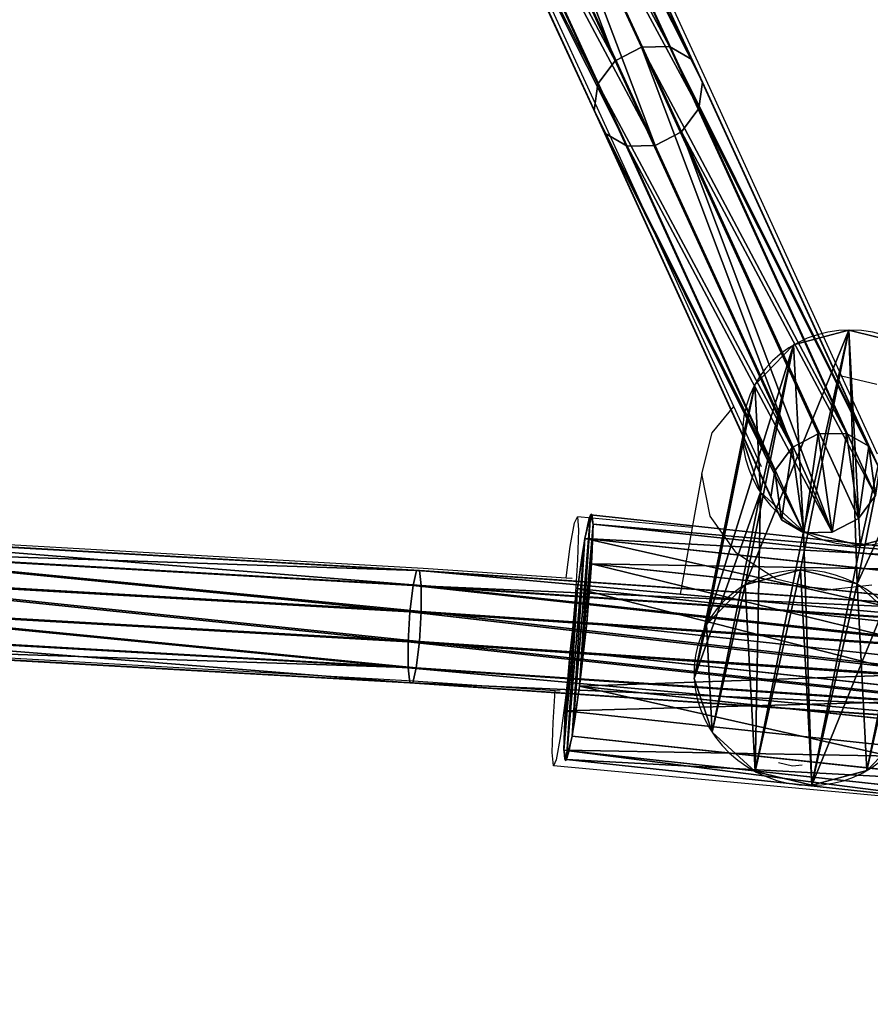
# Model space of a CAD drawing. Units: centimetres. Extents: x -282 to 283, y -282 to 283.
# Drawn here: x 40 to 52, y -119 to -105 of the extents above; entities that cross this region are included whole.
import ezdxf

# ---------------------------------------------------------------- set-up
doc = ezdxf.new("R2010")
doc.units = ezdxf.units.CM
doc.header["$LTSCALE"] = 2.54
doc.layers.get('0').update_dxf_attribs({"true_color": 0xff5454})
doc.layers.add('VP-EQ', color=7, linetype='Continuous', true_color=0x8a3492)

# ---------------------------------------------------------------- blocks, each defined once
blk = doc.blocks.new('Grupuj_8')
at = {"color": 0}
for p, q in [((6.052, 3.363, 1.477), (0, 3.363, 1.477)), ((6.052, 3.363, 1.477), (0, 3.363, 1.477)), ((6.052, 3.239, 2.345), (0, 3.239, 2.345)), ((6.052, 3.239, 2.345), (0, 3.239, 2.345)), ((6.052, 3.035, 0.664), (0, 3.035, 0.664)), ((6.052, 3.035, 0.664), (0, 3.035, 0.664)), ((6.052, 2.699, 3.035), (0, 2.699, 3.035)), ((6.052, 2.699, 3.035), (0, 2.699, 3.035)), ((6.052, 2.345, 0.123), (0, 2.345, 0.123)), ((6.052, 2.345, 0.123), (0, 2.345, 0.123)), ((6.052, 1.885, 3.363), (0, 1.885, 3.363)), ((6.052, 1.885, 3.363), (0, 1.885, 3.363)), ((6.052, 1.477), (0, 1.477)), ((6.052, 1.477), (0, 1.477)), ((6.052, 1.017, 3.239), (0, 1.017, 3.239)), ((6.052, 1.017, 3.239), (0, 1.017, 3.239)), ((6.052, 0.664, 0.327), (0, 0.664, 0.327)), ((6.052, 0.664, 0.327), (0, 0.664, 0.327)), ((6.052, 0.327, 2.699), (0, 0.327, 2.699)), ((6.052, 0.327, 2.699), (0, 0.327, 2.699)), ((6.052, 0.123, 1.017), (0, 0.123, 1.017)), ((6.052, 0.123, 1.017), (0, 0.123, 1.017)), ((6.052, 0, 1.885), (0, 0, 1.885)), ((6.052, 0, 1.885), (0, 0, 1.885))]:
    blk.add_line(p, q, dxfattribs=at)
at = {"color": 0, "extrusion": (-1, 5.7534e-14, 2.63842e-14)}
blk.add_circle((-1.681, 1.681), 1.694, dxfattribs=at)
blk.add_circle((-1.681, 1.681), 1.694, dxfattribs=at)
blk.add_circle((-1.681, 1.681), 1.694, dxfattribs=at)
blk.add_circle((-1.681, 1.681), 1.694, dxfattribs=at)
blk.add_circle((-1.681, 1.681), 1.694, dxfattribs=at)
blk.add_circle((-1.681, 1.681), 1.694, dxfattribs=at)
blk.add_circle((-1.681, 1.681), 1.694, dxfattribs=at)
blk.add_circle((-1.681, 1.681), 1.694, dxfattribs=at)
blk.add_circle((-1.681, 1.681), 1.694, dxfattribs=at)
blk.add_circle((-1.681, 1.681), 1.694, dxfattribs=at)
blk.add_circle((-1.681, 1.681), 1.694, dxfattribs=at)
blk.add_circle((-1.681, 1.681), 1.694, dxfattribs=at)
blk.add_circle((-1.681, 1.681), 1.694, dxfattribs=at)
at = {"color": 0, "extrusion": (-1, 4.77362e-14, 2.21937e-14)}
blk.add_circle((-1.681, 1.681, -6.052), 1.694, dxfattribs=at)
blk.add_circle((-1.681, 1.681, -6.052), 1.694, dxfattribs=at)
blk.add_circle((-1.681, 1.681, -6.052), 1.694, dxfattribs=at)
blk.add_circle((-1.681, 1.681, -6.052), 1.694, dxfattribs=at)
blk.add_circle((-1.681, 1.681, -6.052), 1.694, dxfattribs=at)
blk.add_circle((-1.681, 1.681, -6.052), 1.694, dxfattribs=at)
blk.add_circle((-1.681, 1.681, -6.052), 1.694, dxfattribs=at)
blk.add_circle((-1.681, 1.681, -6.052), 1.694, dxfattribs=at)
blk.add_circle((-1.681, 1.681, -6.052), 1.694, dxfattribs=at)
blk.add_circle((-1.681, 1.681, -6.052), 1.694, dxfattribs=at)
blk.add_circle((-1.681, 1.681, -6.052), 1.694, dxfattribs=at)
blk.add_circle((-1.681, 1.681, -6.052), 1.694, dxfattribs=at)
blk.add_circle((-1.681, 1.681, -6.052), 1.694, dxfattribs=at)
at = {"color": 0}
mesh = blk.add_polyface(dxfattribs=at)
corners = [(0, 0.327, 2.699), (0, 0.123, 1.017), (0, 0, 1.885), (0, 0.664, 0.327), (0, 1.017, 3.239), (0, 1.477), (0, 1.885, 3.363), (0, 2.345, 0.123), (0, 2.699, 3.035), (0, 3.035, 0.664), (0, 3.239, 2.345), (0, 3.363, 1.477)]
mesh.append_faces([[corners[k] for k in face] for face in [(0, 1, 2), (9, 10, 11)]], dxfattribs={"vtx0": -1, "color": 0})
mesh.append_faces([[corners[k] for k in face] for face in [(1, 0, 3), (3, 4, 5), (5, 6, 7), (7, 8, 9)]], dxfattribs={"vtx0": -1, "vtx1": -1, "color": 0})
mesh.append_faces([[corners[k] for k in face] for face in [(3, 0, 4), (5, 4, 6), (7, 6, 8), (9, 8, 10)]], dxfattribs={"vtx0": -1, "vtx2": -1, "color": 0})
mesh = blk.add_polyface(dxfattribs=at)
corners = [(0, 3.363, 1.477), (6.052, 3.239, 2.345), (6.052, 3.363, 1.477), (0, 3.239, 2.345)]
mesh.append_faces([[corners[k] for k in face] for face in [(0, 1, 2), (1, 0, 3)]], dxfattribs={"vtx0": -1, "color": 0})
mesh = blk.add_polyface(dxfattribs=at)
corners = [(0, 3.035, 0.664), (6.052, 3.363, 1.477), (6.052, 3.035, 0.664), (0, 3.363, 1.477)]
mesh.append_faces([[corners[k] for k in face] for face in [(0, 1, 2), (1, 0, 3)]], dxfattribs={"vtx0": -1, "color": 0})
mesh = blk.add_polyface(dxfattribs=at)
corners = [(6.052, 0.123, 1.017), (6.052, 0.327, 2.699), (6.052, 0, 1.885), (6.052, 0.664, 0.327), (6.052, 1.017, 3.239), (6.052, 1.477), (6.052, 1.885, 3.363), (6.052, 2.345, 0.123), (6.052, 2.699, 3.035), (6.052, 3.035, 0.664), (6.052, 3.239, 2.345), (6.052, 3.363, 1.477)]
mesh.append_faces([[corners[k] for k in face] for face in [(0, 1, 2), (10, 9, 11)]], dxfattribs={"vtx0": -1, "color": 0})
mesh.append_faces([[corners[k] for k in face] for face in [(1, 3, 4), (4, 5, 6), (6, 7, 8), (8, 9, 10)]], dxfattribs={"vtx0": -1, "vtx1": -1, "color": 0})
mesh.append_faces([[corners[k] for k in face] for face in [(1, 0, 3), (4, 3, 5), (6, 5, 7), (8, 7, 9)]], dxfattribs={"vtx0": -1, "vtx2": -1, "color": 0})
mesh = blk.add_polyface(dxfattribs=at)
corners = [(0, 2.699, 3.035), (6.052, 3.239, 2.345), (0, 3.239, 2.345), (6.052, 2.699, 3.035)]
mesh.append_faces([[corners[k] for k in face] for face in [(0, 1, 2), (1, 0, 3)]], dxfattribs={"vtx0": -1, "color": 0})
mesh = blk.add_polyface(dxfattribs=at)
corners = [(0, 3.035, 0.664), (6.052, 2.345, 0.123), (0, 2.345, 0.123), (6.052, 3.035, 0.664)]
mesh.append_faces([[corners[k] for k in face] for face in [(0, 1, 2), (1, 0, 3)]], dxfattribs={"vtx0": -1, "color": 0})
mesh = blk.add_polyface(dxfattribs=at)
corners = [(0, 1.885, 3.363), (6.052, 2.699, 3.035), (0, 2.699, 3.035), (6.052, 1.885, 3.363)]
mesh.append_faces([[corners[k] for k in face] for face in [(0, 1, 2), (1, 0, 3)]], dxfattribs={"vtx0": -1, "color": 0})
mesh = blk.add_polyface(dxfattribs=at)
corners = [(0, 2.345, 0.123), (6.052, 1.477), (0, 1.477), (6.052, 2.345, 0.123)]
mesh.append_faces([[corners[k] for k in face] for face in [(0, 1, 2), (1, 0, 3)]], dxfattribs={"vtx0": -1, "color": 0})
mesh = blk.add_polyface(dxfattribs=at)
corners = [(6.052, 1.017, 3.239), (0, 1.885, 3.363), (0, 1.017, 3.239), (6.052, 1.885, 3.363)]
mesh.append_faces([[corners[k] for k in face] for face in [(0, 1, 2), (1, 0, 3)]], dxfattribs={"vtx0": -1, "color": 0})
mesh = blk.add_polyface(dxfattribs=at)
corners = [(6.052, 1.477), (0, 0.664, 0.327), (0, 1.477), (6.052, 0.664, 0.327)]
mesh.append_faces([[corners[k] for k in face] for face in [(0, 1, 2), (1, 0, 3)]], dxfattribs={"vtx0": -1, "color": 0})
mesh = blk.add_polyface(dxfattribs=at)
corners = [(0, 0.327, 2.699), (6.052, 1.017, 3.239), (0, 1.017, 3.239), (6.052, 0.327, 2.699)]
mesh.append_faces([[corners[k] for k in face] for face in [(0, 1, 2), (1, 0, 3)]], dxfattribs={"vtx0": -1, "color": 0})
mesh = blk.add_polyface(dxfattribs=at)
corners = [(6.052, 0.123, 1.017), (0, 0.664, 0.327), (6.052, 0.664, 0.327), (0, 0.123, 1.017)]
mesh.append_faces([[corners[k] for k in face] for face in [(0, 1, 2), (1, 0, 3)]], dxfattribs={"vtx0": -1, "color": 0})
mesh = blk.add_polyface(dxfattribs=at)
corners = [(6.052, 0.327, 2.699), (0, 0, 1.885), (6.052, 0, 1.885), (0, 0.327, 2.699)]
mesh.append_faces([[corners[k] for k in face] for face in [(0, 1, 2), (1, 0, 3)]], dxfattribs={"vtx0": -1, "color": 0})
mesh = blk.add_polyface(dxfattribs=at)
corners = [(6.052, 0.123, 1.017), (0, 0, 1.885), (0, 0.123, 1.017), (6.052, 0, 1.885)]
mesh.append_faces([[corners[k] for k in face] for face in [(0, 1, 2), (1, 0, 3)]], dxfattribs={"vtx0": -1, "color": 0})
blk = doc.blocks.new('Grupuj_39')
at = {"color": 0}
blk.add_blockref('Grupuj_8', (0, 4.545), dxfattribs=at)
at = {"color": 0, "rotation": 89.9999999999816}
blk.add_blockref('Grupuj_8', (4.707, 0), dxfattribs=at)
blk = doc.blocks.new('3DGeom-448_Defintion')
at = {"color": 0, "xscale": 347.9452105932153, "yscale": 347.9452105932154, "zscale": 347.9452105932153}
blk.add_blockref('Grupuj_39', (-1027.1, -2185.6, -1.2), dxfattribs=at)
blk = doc.blocks.new('Komponent_23')
at = {"color": 9, "true_color": 0xc2c6c8, "extrusion": (-0.001294, -0.999963, 0.008549)}
ref = blk.add_blockref('3DGeom-448_Defintion', (1.466, 2.999, -2.794), dxfattribs=dict(at, xscale=0.002711271577805894, yscale=0.002464898022576695, zscale=0.002464873408188511, rotation=90.70573748946688))
ref.add_attrib('Skp_ComponentInstanceName', '3DGeom-448', (0, 0), dxfattribs={"height": 0.2})
blk = doc.blocks.new('Grupuj_32')
at = {"color": 0}
for p, q in [((27.466, 6.642, 9.44), (25.044, 11.908, 18.893)), ((27.466, 6.642, 9.44), (25.044, 11.908, 18.893)), ((27.85, 6.649, 9.535), (25.428, 11.915, 18.988)), ((27.85, 6.649, 9.535), (25.428, 11.915, 18.988)), ((27.108, 6.455, 9.453), (24.685, 11.721, 18.906)), ((27.108, 6.455, 9.453), (24.685, 11.721, 18.906)), ((28.156, 6.473, 9.711), (25.734, 11.739, 19.164)), ((28.156, 6.473, 9.711), (25.734, 11.739, 19.164)), ((26.87, 6.138, 9.569), (24.448, 11.403, 19.021)), ((26.87, 6.138, 9.569), (24.448, 11.403, 19.021)), ((28.303, 6.162, 9.922), (25.881, 11.427, 19.375)), ((28.303, 6.162, 9.922), (25.881, 11.427, 19.375)), ((28.25, 5.8, 10.112), (25.828, 11.064, 19.563)), ((28.25, 5.8, 10.112), (25.828, 11.064, 19.563)), ((26.818, 5.775, 9.758), (24.396, 11.04, 19.21)), ((26.818, 5.775, 9.758), (24.396, 11.04, 19.21)), ((26.965, 5.464, 9.97), (24.543, 10.729, 19.42)), ((26.965, 5.464, 9.97), (24.543, 10.729, 19.42)), ((28.013, 5.482, 10.228), (25.591, 10.746, 19.679)), ((28.013, 5.482, 10.228), (25.591, 10.746, 19.679)), ((24.849, 10.553, 19.596), (27.271, 5.289, 10.146)), ((24.849, 10.553, 19.596), (27.271, 5.289, 10.146)), ((27.654, 5.295, 10.241), (25.233, 10.559, 19.691)), ((27.654, 5.295, 10.241), (25.233, 10.559, 19.691)), ((27.108, 6.455, 9.453), (27.466, 6.642, 9.44)), ((27.108, 6.455, 9.453), (27.466, 6.642, 9.44)), ((27.466, 6.642, 9.44), (27.85, 6.649, 9.535)), ((27.466, 6.642, 9.44), (27.85, 6.649, 9.535)), ((29.885, 1.353, -1), (27.466, 6.642, 9.44)), ((29.885, 1.353, -1), (27.466, 6.642, 9.44)), ((27.85, 6.649, 9.535), (28.156, 6.473, 9.711)), ((30.269, 1.359, -0.905), (27.85, 6.649, 9.535)), ((27.85, 6.649, 9.535), (28.156, 6.473, 9.711)), ((30.269, 1.359, -0.905), (27.85, 6.649, 9.535)), ((28.156, 6.473, 9.711), (28.303, 6.162, 9.922)), ((30.575, 1.184, -0.729), (28.156, 6.473, 9.711)), ((30.575, 1.184, -0.729), (28.156, 6.473, 9.711)), ((28.156, 6.473, 9.711), (28.303, 6.162, 9.922)), ((26.87, 6.138, 9.569), (27.108, 6.455, 9.453)), ((26.87, 6.138, 9.569), (27.108, 6.455, 9.453)), ((29.526, 1.166, -0.987), (27.108, 6.455, 9.453)), ((29.526, 1.166, -0.987), (27.108, 6.455, 9.453)), ((26.818, 5.775, 9.758), (26.87, 6.138, 9.569)), ((26.818, 5.775, 9.758), (26.87, 6.138, 9.569)), ((29.289, 0.849, -0.87), (26.87, 6.138, 9.569)), ((29.289, 0.849, -0.87), (26.87, 6.138, 9.569)), ((28.303, 6.162, 9.922), (28.25, 5.8, 10.112)), ((28.303, 6.162, 9.922), (28.25, 5.8, 10.112)), ((30.721, 0.873, -0.517), (28.303, 6.162, 9.922)), ((30.721, 0.873, -0.517), (28.303, 6.162, 9.922)), ((28.25, 5.8, 10.112), (28.013, 5.482, 10.228)), ((28.25, 5.8, 10.112), (28.013, 5.482, 10.228)), ((30.669, 0.511, -0.327), (28.25, 5.8, 10.112)), ((30.669, 0.511, -0.327), (28.25, 5.8, 10.112)), ((26.965, 5.464, 9.97), (26.818, 5.775, 9.758)), ((26.965, 5.464, 9.97), (26.818, 5.775, 9.758)), ((29.237, 0.486, -0.681), (26.818, 5.775, 9.758)), ((29.237, 0.486, -0.681), (26.818, 5.775, 9.758)), ((27.271, 5.289, 10.146), (26.965, 5.464, 9.97)), ((29.383, 0.176, -0.469), (26.965, 5.464, 9.97)), ((27.271, 5.289, 10.146), (26.965, 5.464, 9.97)), ((29.383, 0.176, -0.469), (26.965, 5.464, 9.97)), ((28.013, 5.482, 10.228), (27.654, 5.295, 10.241)), ((28.013, 5.482, 10.228), (27.654, 5.295, 10.241)), ((30.432, 0.193, -0.21), (28.013, 5.482, 10.228)), ((30.432, 0.193, -0.21), (28.013, 5.482, 10.228)), ((27.654, 5.295, 10.241), (27.271, 5.289, 10.146)), ((27.654, 5.295, 10.241), (27.271, 5.289, 10.146)), ((27.271, 5.289, 10.146), (29.689, 0, -0.292)), ((27.271, 5.289, 10.146), (29.689, 0, -0.292)), ((30.073, 0.007, -0.197), (27.654, 5.295, 10.241)), ((30.073, 0.007, -0.197), (27.654, 5.295, 10.241)), ((29.526, 1.166, -0.987), (29.885, 1.353, -1)), ((29.526, 1.166, -0.987), (29.885, 1.353, -1)), ((29.885, 1.353, -1), (30.269, 1.359, -0.905)), ((29.885, 1.353, -1), (30.269, 1.359, -0.905)), ((30.269, 1.359, -0.905), (30.575, 1.184, -0.729)), ((30.269, 1.359, -0.905), (30.575, 1.184, -0.729)), ((29.289, 0.849, -0.87), (29.526, 1.166, -0.987)), ((29.289, 0.849, -0.87), (29.526, 1.166, -0.987)), ((30.575, 1.184, -0.729), (30.721, 0.873, -0.517)), ((30.575, 1.184, -0.729), (30.721, 0.873, -0.517)), ((29.237, 0.486, -0.681), (29.289, 0.849, -0.87)), ((29.237, 0.486, -0.681), (29.289, 0.849, -0.87)), ((29.383, 0.176, -0.469), (29.237, 0.486, -0.681)), ((29.383, 0.176, -0.469), (29.237, 0.486, -0.681)), ((30.669, 0.511, -0.327), (30.432, 0.193, -0.21)), ((30.669, 0.511, -0.327), (30.432, 0.193, -0.21)), ((29.689, 0, -0.292), (29.383, 0.176, -0.469)), ((29.689, 0, -0.292), (29.383, 0.176, -0.469)), ((30.432, 0.193, -0.21), (30.073, 0.007, -0.197)), ((30.432, 0.193, -0.21), (30.073, 0.007, -0.197)), ((30.073, 0.007, -0.197), (29.689, 0, -0.292)), ((30.073, 0.007, -0.197), (29.689, 0, -0.292))]:
    blk.add_line(p, q, dxfattribs=at)
mesh = blk.add_polyface(dxfattribs=at)
corners = [(28.303, 6.162, 9.922), (25.828, 11.064, 19.563), (28.25, 5.8, 10.112), (25.881, 11.427, 19.375), (23.403, 16.304, 29.027), (23.455, 16.668, 28.84), (20.975, 21.52, 38.504), (21.026, 21.884, 38.318), (18.543, 26.711, 47.994), (18.595, 27.076, 47.808), (16.108, 31.877, 57.496), (16.16, 32.243, 57.311), (13.67, 37.019, 67.011), (13.721, 37.385, 66.827), (11.229, 42.137, 76.538), (11.28, 42.503, 76.355), (8.784, 47.229, 86.077), (8.835, 47.596, 85.895), (6.337, 52.297, 95.629), (6.387, 52.664, 95.448), (3.886, 57.34, 105.193), (3.936, 57.708, 105.013), (1.432, 62.359, 114.77), (1.482, 62.727, 114.59)]
mesh.append_faces([[corners[k] for k in face] for face in [(0, 1, 2), (22, 21, 23)]], dxfattribs={"vtx0": -1, "color": 0})
mesh.append_faces([[corners[k] for k in face] for face in [(1, 3, 4), (4, 5, 6), (6, 7, 8), (8, 9, 10), (10, 11, 12), (12, 13, 14), (14, 15, 16), (16, 17, 18), (18, 19, 20), (20, 21, 22)]], dxfattribs={"vtx0": -1, "vtx1": -1, "color": 0})
mesh.append_faces([[corners[k] for k in face] for face in [(1, 0, 3), (4, 3, 5), (6, 5, 7), (8, 7, 9), (10, 9, 11), (12, 11, 13), (14, 13, 15), (16, 15, 17), (18, 17, 19), (20, 19, 21)]], dxfattribs={"vtx0": -1, "vtx2": -1, "color": 0})
mesh = blk.add_polyface(dxfattribs=at)
corners = [(24.396, 11.04, 19.21), (26.87, 6.138, 9.569), (26.818, 5.775, 9.758), (24.448, 11.403, 19.021), (21.971, 16.28, 28.674), (22.023, 16.644, 28.486), (19.543, 21.495, 38.151), (19.594, 21.86, 37.964), (17.111, 26.686, 47.64), (17.162, 27.051, 47.455), (14.676, 31.853, 57.142), (14.727, 32.218, 56.958), (12.238, 36.995, 66.657), (12.289, 37.36, 66.473), (9.797, 42.112, 76.184), (9.847, 42.478, 76.001), (7.352, 47.205, 85.723)]
mesh.append_faces([[corners[k] for k in face] for face in [(0, 1, 2), (15, 14, 16)]], dxfattribs={"vtx0": -1, "color": 0})
mesh.append_faces([[corners[k] for k in face] for face in [(1, 0, 3), (3, 4, 5), (5, 6, 7), (7, 8, 9), (9, 10, 11), (11, 12, 13), (13, 14, 15)]], dxfattribs={"vtx0": -1, "vtx1": -1, "color": 0})
mesh.append_faces([[corners[k] for k in face] for face in [(3, 0, 4), (5, 4, 6), (7, 6, 8), (9, 8, 10), (11, 10, 12), (13, 12, 14)]], dxfattribs={"vtx0": -1, "vtx2": -1, "color": 0})
mesh = blk.add_polyface(dxfattribs=at)
corners = [(27.108, 6.455, 9.453), (25.044, 11.908, 18.893), (27.466, 6.642, 9.44), (24.685, 11.721, 18.906)]
mesh.append_faces([[corners[k] for k in face] for face in [(0, 1, 2), (1, 0, 3)]], dxfattribs={"vtx0": -1, "color": 0})
mesh = blk.add_polyface(dxfattribs=at)
corners = [(25.044, 11.908, 18.893), (27.85, 6.649, 9.535), (27.466, 6.642, 9.44), (25.428, 11.915, 18.988)]
mesh.append_faces([[corners[k] for k in face] for face in [(0, 1, 2), (1, 0, 3)]], dxfattribs={"vtx0": -1, "color": 0})
mesh = blk.add_polyface(dxfattribs=at)
corners = [(25.428, 11.915, 18.988), (28.156, 6.473, 9.711), (27.85, 6.649, 9.535), (25.734, 11.739, 19.164)]
mesh.append_faces([[corners[k] for k in face] for face in [(0, 1, 2), (1, 0, 3)]], dxfattribs={"vtx0": -1, "color": 0})
mesh = blk.add_polyface(dxfattribs=at)
corners = [(24.448, 11.403, 19.021), (27.108, 6.455, 9.453), (26.87, 6.138, 9.569), (24.685, 11.721, 18.906)]
mesh.append_faces([[corners[k] for k in face] for face in [(0, 1, 2), (1, 0, 3)]], dxfattribs={"vtx0": -1, "color": 0})
mesh = blk.add_polyface(dxfattribs=at)
corners = [(28.156, 6.473, 9.711), (25.881, 11.427, 19.375), (28.303, 6.162, 9.922), (25.734, 11.739, 19.164)]
mesh.append_faces([[corners[k] for k in face] for face in [(0, 1, 2), (1, 0, 3)]], dxfattribs={"vtx0": -1, "color": 0})
mesh = blk.add_polyface(dxfattribs=at)
corners = [(28.25, 5.8, 10.112), (25.591, 10.746, 19.679), (28.013, 5.482, 10.228), (25.828, 11.064, 19.563)]
mesh.append_faces([[corners[k] for k in face] for face in [(0, 1, 2), (1, 0, 3)]], dxfattribs={"vtx0": -1, "color": 0})
mesh = blk.add_polyface(dxfattribs=at)
corners = [(24.543, 10.729, 19.42), (26.818, 5.775, 9.758), (26.965, 5.464, 9.97), (24.396, 11.04, 19.21)]
mesh.append_faces([[corners[k] for k in face] for face in [(0, 1, 2), (1, 0, 3)]], dxfattribs={"vtx0": -1, "color": 0})
mesh = blk.add_polyface(dxfattribs=at)
corners = [(27.271, 5.289, 10.146), (24.543, 10.729, 19.42), (26.965, 5.464, 9.97), (24.849, 10.553, 19.596)]
mesh.append_faces([[corners[k] for k in face] for face in [(0, 1, 2), (1, 0, 3)]], dxfattribs={"vtx0": -1, "color": 0})
mesh = blk.add_polyface(dxfattribs=at)
corners = [(25.591, 10.746, 19.679), (27.654, 5.295, 10.241), (28.013, 5.482, 10.228), (25.233, 10.559, 19.691)]
mesh.append_faces([[corners[k] for k in face] for face in [(0, 1, 2), (1, 0, 3)]], dxfattribs={"vtx0": -1, "color": 0})
mesh = blk.add_polyface(dxfattribs=at)
corners = [(27.654, 5.295, 10.241), (24.849, 10.553, 19.596), (27.271, 5.289, 10.146), (25.233, 10.559, 19.691)]
mesh.append_faces([[corners[k] for k in face] for face in [(0, 1, 2), (1, 0, 3)]], dxfattribs={"vtx0": -1, "color": 0})
mesh = blk.add_polyface(dxfattribs=at)
corners = [(29.526, 1.166, -0.987), (27.466, 6.642, 9.44), (29.885, 1.353, -1), (27.108, 6.455, 9.453)]
mesh.append_faces([[corners[k] for k in face] for face in [(0, 1, 2), (1, 0, 3)]], dxfattribs={"vtx0": -1, "color": 0})
mesh = blk.add_polyface(dxfattribs=at)
corners = [(27.466, 6.642, 9.44), (30.269, 1.359, -0.905), (29.885, 1.353, -1), (27.85, 6.649, 9.535)]
mesh.append_faces([[corners[k] for k in face] for face in [(0, 1, 2), (1, 0, 3)]], dxfattribs={"vtx0": -1, "color": 0})
mesh = blk.add_polyface(dxfattribs=at)
corners = [(27.85, 6.649, 9.535), (30.575, 1.184, -0.729), (30.269, 1.359, -0.905), (28.156, 6.473, 9.711)]
mesh.append_faces([[corners[k] for k in face] for face in [(0, 1, 2), (1, 0, 3)]], dxfattribs={"vtx0": -1, "color": 0})
mesh = blk.add_polyface(dxfattribs=at)
corners = [(30.575, 1.184, -0.729), (28.303, 6.162, 9.922), (30.721, 0.873, -0.517), (28.156, 6.473, 9.711)]
mesh.append_faces([[corners[k] for k in face] for face in [(0, 1, 2), (1, 0, 3)]], dxfattribs={"vtx0": -1, "color": 0})
mesh = blk.add_polyface(dxfattribs=at)
corners = [(26.87, 6.138, 9.569), (29.526, 1.166, -0.987), (29.289, 0.849, -0.87), (27.108, 6.455, 9.453)]
mesh.append_faces([[corners[k] for k in face] for face in [(0, 1, 2), (1, 0, 3)]], dxfattribs={"vtx0": -1, "color": 0})
mesh = blk.add_polyface(dxfattribs=at)
corners = [(26.818, 5.775, 9.758), (29.289, 0.849, -0.87), (29.237, 0.486, -0.681), (26.87, 6.138, 9.569)]
mesh.append_faces([[corners[k] for k in face] for face in [(0, 1, 2), (1, 0, 3)]], dxfattribs={"vtx0": -1, "color": 0})
mesh = blk.add_polyface(dxfattribs=at)
corners = [(30.721, 0.873, -0.517), (28.25, 5.8, 10.112), (30.669, 0.511, -0.327), (28.303, 6.162, 9.922)]
mesh.append_faces([[corners[k] for k in face] for face in [(0, 1, 2), (1, 0, 3)]], dxfattribs={"vtx0": -1, "color": 0})
mesh = blk.add_polyface(dxfattribs=at)
corners = [(30.669, 0.511, -0.327), (28.013, 5.482, 10.228), (30.432, 0.193, -0.21), (28.25, 5.8, 10.112)]
mesh.append_faces([[corners[k] for k in face] for face in [(0, 1, 2), (1, 0, 3)]], dxfattribs={"vtx0": -1, "color": 0})
mesh = blk.add_polyface(dxfattribs=at)
corners = [(26.965, 5.464, 9.97), (29.237, 0.486, -0.681), (29.383, 0.176, -0.469), (26.818, 5.775, 9.758)]
mesh.append_faces([[corners[k] for k in face] for face in [(0, 1, 2), (1, 0, 3)]], dxfattribs={"vtx0": -1, "color": 0})
mesh = blk.add_polyface(dxfattribs=at)
corners = [(29.689, 0, -0.292), (26.965, 5.464, 9.97), (29.383, 0.176, -0.469), (27.271, 5.289, 10.146)]
mesh.append_faces([[corners[k] for k in face] for face in [(0, 1, 2), (1, 0, 3)]], dxfattribs={"vtx0": -1, "color": 0})
mesh = blk.add_polyface(dxfattribs=at)
corners = [(28.013, 5.482, 10.228), (30.073, 0.007, -0.197), (30.432, 0.193, -0.21), (27.654, 5.295, 10.241)]
mesh.append_faces([[corners[k] for k in face] for face in [(0, 1, 2), (1, 0, 3)]], dxfattribs={"vtx0": -1, "color": 0})
mesh = blk.add_polyface(dxfattribs=at)
corners = [(30.073, 0.007, -0.197), (27.271, 5.289, 10.146), (29.689, 0, -0.292), (27.654, 5.295, 10.241)]
mesh.append_faces([[corners[k] for k in face] for face in [(0, 1, 2), (1, 0, 3)]], dxfattribs={"vtx0": -1, "color": 0})
mesh = blk.add_polyface(dxfattribs=at)
corners = [(29.289, 0.849, -0.87), (29.383, 0.176, -0.469), (29.237, 0.486, -0.681), (29.526, 1.166, -0.987), (29.689, 0, -0.292), (29.885, 1.353, -1), (30.073, 0.007, -0.197), (30.269, 1.359, -0.905), (30.432, 0.193, -0.21), (30.575, 1.184, -0.729), (30.669, 0.511, -0.327), (30.721, 0.873, -0.517)]
mesh.append_faces([[corners[k] for k in face] for face in [(0, 1, 2), (10, 9, 11)]], dxfattribs={"vtx0": -1, "color": 0})
mesh.append_faces([[corners[k] for k in face] for face in [(1, 3, 4), (4, 5, 6), (6, 7, 8), (8, 9, 10)]], dxfattribs={"vtx0": -1, "vtx1": -1, "color": 0})
mesh.append_faces([[corners[k] for k in face] for face in [(1, 0, 3), (4, 3, 5), (6, 5, 7), (8, 7, 9)]], dxfattribs={"vtx0": -1, "vtx2": -1, "color": 0})
blk = doc.blocks.new('Grupuj_21')
at = {"color": 0}
for p, q in [((140.86, 8.179, 11.419), (149.672, 7.677, 10.62)), ((140.86, 8.179, 11.419), (149.672, 7.677, 10.62)), ((140.893, 8.181, 11.83), (149.713, 7.679, 11.031)), ((140.893, 8.181, 11.83), (149.713, 7.679, 11.031)), ((140.82, 7.972, 11.065), (149.624, 7.47, 10.268)), ((140.82, 7.972, 11.065), (149.624, 7.47, 10.268)), ((140.912, 7.977, 12.189), (149.736, 7.474, 11.39)), ((140.912, 7.977, 12.189), (149.736, 7.474, 11.39)), ((149.713, 7.679, 11.031), (149.672, 7.677, 10.62)), ((149.713, 7.679, 11.031), (149.672, 7.677, 10.62)), ((149.672, 7.677, 10.62), (158.462, 7.081, 9.66)), ((149.672, 7.677, 10.62), (158.462, 7.081, 9.66)), ((149.736, 7.474, 11.39), (149.713, 7.679, 11.031)), ((149.713, 7.679, 11.031), (158.511, 7.082, 10.07)), ((149.736, 7.474, 11.39), (149.713, 7.679, 11.031)), ((149.713, 7.679, 11.031), (158.511, 7.082, 10.07)), ((149.581, 7.113, 10.068), (140.786, 7.614, 10.865)), ((149.581, 7.113, 10.068), (140.786, 7.614, 10.865)), ((140.911, 7.621, 12.4), (149.735, 7.118, 11.601)), ((140.911, 7.621, 12.4), (149.735, 7.118, 11.601)), ((149.624, 7.47, 10.268), (149.581, 7.113, 10.068)), ((149.624, 7.47, 10.268), (149.581, 7.113, 10.068)), ((149.624, 7.47, 10.268), (158.405, 6.874, 9.308)), ((149.624, 7.47, 10.268), (158.405, 6.874, 9.308)), ((149.735, 7.118, 11.601), (149.736, 7.474, 11.39)), ((149.735, 7.118, 11.601), (149.736, 7.474, 11.39)), ((149.736, 7.474, 11.39), (158.538, 6.877, 10.428)), ((149.736, 7.474, 11.39), (158.538, 6.877, 10.428)), ((140.765, 7.201, 10.871), (149.556, 6.7, 10.074)), ((140.765, 7.201, 10.871), (149.556, 6.7, 10.074)), ((140.89, 7.208, 12.406), (149.71, 6.706, 11.607)), ((140.89, 7.208, 12.406), (149.71, 6.706, 11.607)), ((149.581, 7.113, 10.068), (149.556, 6.7, 10.074)), ((149.581, 7.113, 10.068), (149.556, 6.7, 10.074)), ((158.355, 6.517, 9.109), (149.581, 7.113, 10.068)), ((158.355, 6.517, 9.109), (149.581, 7.113, 10.068)), ((149.71, 6.706, 11.607), (149.735, 7.118, 11.601)), ((149.71, 6.706, 11.607), (149.735, 7.118, 11.601)), ((149.735, 7.118, 11.601), (158.537, 6.521, 10.639)), ((149.735, 7.118, 11.601), (158.537, 6.521, 10.639)), ((140.764, 6.845, 11.082), (149.555, 6.344, 10.285)), ((140.764, 6.845, 11.082), (149.555, 6.344, 10.285)), ((140.855, 6.85, 12.206), (149.668, 6.348, 11.407)), ((140.855, 6.85, 12.206), (149.668, 6.348, 11.407)), ((140.782, 6.64, 11.441), (149.578, 6.139, 10.644)), ((140.782, 6.64, 11.441), (149.578, 6.139, 10.644)), ((140.816, 6.642, 11.853), (149.619, 6.141, 11.055)), ((140.816, 6.642, 11.853), (149.619, 6.141, 11.055)), ((149.556, 6.7, 10.074), (149.555, 6.344, 10.285)), ((149.556, 6.7, 10.074), (149.555, 6.344, 10.285)), ((149.556, 6.7, 10.074), (158.326, 6.105, 9.116)), ((149.556, 6.7, 10.074), (158.326, 6.105, 9.116)), ((149.668, 6.348, 11.407), (149.71, 6.706, 11.607)), ((149.668, 6.348, 11.407), (149.71, 6.706, 11.607)), ((149.71, 6.706, 11.607), (158.508, 6.109, 10.646)), ((149.71, 6.706, 11.607), (158.508, 6.109, 10.646)), ((149.555, 6.344, 10.285), (149.578, 6.139, 10.644)), ((149.555, 6.344, 10.285), (158.325, 5.749, 9.327)), ((149.555, 6.344, 10.285), (149.578, 6.139, 10.644)), ((149.555, 6.344, 10.285), (158.325, 5.749, 9.327)), ((149.668, 6.348, 11.407), (158.458, 5.752, 10.447)), ((149.668, 6.348, 11.407), (158.458, 5.752, 10.447)), ((149.578, 6.139, 10.644), (149.619, 6.141, 11.055)), ((149.578, 6.139, 10.644), (149.619, 6.141, 11.055)), ((149.578, 6.139, 10.644), (158.352, 5.544, 9.686)), ((149.578, 6.139, 10.644), (158.352, 5.544, 9.686)), ((149.619, 6.141, 11.055), (158.401, 5.545, 10.096)), ((149.619, 6.141, 11.055), (158.401, 5.545, 10.096))]:
    blk.add_line(p, q, dxfattribs=at)
mesh = blk.add_polyface(dxfattribs=at)
corners = [(0.135, 3.278, 2.145), (8.845, 4.088, 3.585), (0.23, 3.074, 1.8), (8.753, 4.292, 3.931), (17.499, 5.009, 5.212), (17.416, 5.214, 5.559), (26.191, 5.836, 6.679), (26.117, 6.042, 7.028), (34.917, 6.57, 7.986), (34.851, 6.776, 8.336), (43.672, 7.209, 9.133), (43.616, 7.416, 9.484), (52.454, 7.754, 10.119), (52.406, 7.961, 10.471), (61.258, 8.204, 10.944), (61.219, 8.412, 11.297), (70.08, 8.559, 11.606), (70.049, 8.767, 11.96), (78.915, 8.819, 12.107), (78.893, 9.027, 12.462), (87.761, 8.984, 12.446), (96.613, 9.053, 12.622), (87.748, 9.192, 12.8), (105.466, 9.027, 12.635), (175.886, 5.4, 6.908), (184.66, 4.726, 5.815), (184.577, 4.521, 5.467), (175.96, 5.605, 7.257), (167.161, 6.184, 8.188), (167.226, 6.39, 8.539), (158.405, 6.874, 9.308), (158.462, 7.081, 9.66), (149.624, 7.47, 10.268), (149.672, 7.677, 10.62), (140.82, 7.972, 11.065), (140.86, 8.179, 11.419), (131.999, 8.378, 11.701), (132.03, 8.586, 12.055), (123.163, 8.69, 12.175), (123.185, 8.898, 12.529), (114.318, 8.906, 12.486), (114.331, 9.115, 12.841), (96.608, 9.262, 12.977), (105.471, 9.236, 12.99)]
mesh.append_faces([[corners[k] for k in face] for face in [(0, 1, 2), (24, 25, 26), (41, 42, 43)]], dxfattribs={"vtx0": -1, "color": 0})
mesh.append_faces([[corners[k] for k in face] for face in [(1, 3, 4), (4, 5, 6), (6, 7, 8), (8, 9, 10), (10, 11, 12), (12, 13, 14), (14, 15, 16), (16, 17, 18), (18, 19, 20), (20, 19, 21), (21, 22, 23), (25, 24, 27), (27, 28, 29), (29, 30, 31), (31, 32, 33), (33, 34, 35), (35, 36, 37), (37, 38, 39), (39, 23, 41)]], dxfattribs={"vtx0": -1, "vtx1": -1, "color": 0})
mesh.append_faces([[corners[k] for k in face] for face in [(41, 23, 22)]], dxfattribs={"vtx0": -1, "vtx1": -1, "vtx2": -1, "color": 0})
mesh.append_faces([[corners[k] for k in face] for face in [(1, 0, 3), (4, 3, 5), (6, 5, 7), (8, 7, 9), (10, 9, 11), (12, 11, 13), (14, 13, 15), (16, 15, 17), (18, 17, 19), (21, 19, 22), (27, 24, 28), (29, 28, 30), (31, 30, 32), (33, 32, 34), (35, 34, 36), (37, 36, 38), (39, 38, 40), (39, 40, 23), (41, 22, 42)]], dxfattribs={"vtx0": -1, "vtx2": -1, "color": 0})
mesh = blk.add_polyface(dxfattribs=at)
corners = [(140.86, 8.179, 11.419), (149.713, 7.679, 11.031), (149.672, 7.677, 10.62), (140.893, 8.181, 11.83)]
mesh.append_faces([[corners[k] for k in face] for face in [(0, 1, 2), (1, 0, 3)]], dxfattribs={"vtx0": -1, "color": 0})
mesh = blk.add_polyface(dxfattribs=at)
corners = [(140.893, 8.181, 11.83), (149.736, 7.474, 11.39), (149.713, 7.679, 11.031), (140.912, 7.977, 12.189)]
mesh.append_faces([[corners[k] for k in face] for face in [(0, 1, 2), (1, 0, 3)]], dxfattribs={"vtx0": -1, "color": 0})
mesh = blk.add_polyface(dxfattribs=at)
corners = [(140.82, 7.972, 11.065), (149.581, 7.113, 10.068), (140.786, 7.614, 10.865), (149.624, 7.47, 10.268)]
mesh.append_faces([[corners[k] for k in face] for face in [(0, 1, 2), (1, 0, 3)]], dxfattribs={"vtx0": -1, "color": 0})
mesh = blk.add_polyface(dxfattribs=at)
corners = [(149.735, 7.118, 11.601), (140.912, 7.977, 12.189), (140.911, 7.621, 12.4), (149.736, 7.474, 11.39)]
mesh.append_faces([[corners[k] for k in face] for face in [(0, 1, 2), (1, 0, 3)]], dxfattribs={"vtx0": -1, "color": 0})
mesh = blk.add_polyface(dxfattribs=at)
corners = [(184.656, 3.397, 6.602), (175.882, 4.07, 7.695), (184.574, 3.192, 6.254), (175.956, 4.275, 8.044), (167.156, 4.855, 8.976), (167.222, 5.061, 9.326), (158.401, 5.545, 10.096), (158.458, 5.752, 10.447), (149.619, 6.141, 11.055), (149.668, 6.348, 11.407), (140.816, 6.642, 11.853), (140.855, 6.85, 12.206), (131.994, 7.049, 12.488), (132.025, 7.257, 12.842), (123.159, 7.36, 12.962), (123.181, 7.569, 13.317), (114.313, 7.577, 13.274), (105.461, 7.698, 13.423), (114.326, 7.786, 13.628), (87.743, 7.863, 13.588), (96.603, 7.933, 13.764), (105.466, 7.907, 13.778), (8.838, 2.759, 4.372), (0.128, 1.948, 2.932), (0.223, 1.745, 2.587), (8.747, 2.963, 4.718), (17.492, 3.68, 5.999), (17.41, 3.885, 6.346), (26.185, 4.507, 7.466), (26.111, 4.713, 7.815), (34.911, 5.241, 8.773), (34.845, 5.447, 9.124), (43.666, 5.88, 9.92), (43.61, 6.087, 10.272), (52.448, 6.425, 10.906), (52.4, 6.632, 11.259), (61.252, 6.875, 11.731), (61.213, 7.083, 12.084), (70.074, 7.23, 12.394), (70.043, 7.438, 12.748), (78.91, 7.49, 12.895), (78.888, 7.698, 13.249), (87.756, 7.654, 13.233), (96.607, 7.724, 13.409)]
mesh.append_faces([[corners[k] for k in face] for face in [(0, 1, 2), (20, 18, 21), (22, 23, 24)]], dxfattribs={"vtx0": -1, "color": 0})
mesh.append_faces([[corners[k] for k in face] for face in [(1, 3, 4), (4, 5, 6), (6, 7, 8), (8, 9, 10), (10, 11, 12), (12, 13, 14), (14, 15, 16), (16, 15, 17), (19, 18, 20), (23, 22, 25), (25, 26, 27), (27, 28, 29), (29, 30, 31), (31, 32, 33), (33, 34, 35), (35, 36, 37), (37, 38, 39), (39, 40, 41), (41, 43, 19)]], dxfattribs={"vtx0": -1, "vtx1": -1, "color": 0})
mesh.append_faces([[corners[k] for k in face] for face in [(17, 18, 19)]], dxfattribs={"vtx0": -1, "vtx1": -1, "vtx2": -1, "color": 0})
mesh.append_faces([[corners[k] for k in face] for face in [(1, 0, 3), (4, 3, 5), (6, 5, 7), (8, 7, 9), (10, 9, 11), (12, 11, 13), (14, 13, 15), (17, 15, 18), (25, 22, 26), (27, 26, 28), (29, 28, 30), (31, 30, 32), (33, 32, 34), (35, 34, 36), (37, 36, 38), (39, 38, 40), (41, 40, 42), (41, 42, 43), (19, 43, 17)]], dxfattribs={"vtx0": -1, "vtx2": -1, "color": 0})
mesh = blk.add_polyface(dxfattribs=at)
corners = [(149.672, 7.677, 10.62), (158.511, 7.082, 10.07), (158.462, 7.081, 9.66), (149.713, 7.679, 11.031)]
mesh.append_faces([[corners[k] for k in face] for face in [(0, 1, 2), (1, 0, 3)]], dxfattribs={"vtx0": -1, "color": 0})
mesh = blk.add_polyface(dxfattribs=at)
corners = [(149.713, 7.679, 11.031), (158.538, 6.877, 10.428), (158.511, 7.082, 10.07), (149.736, 7.474, 11.39)]
mesh.append_faces([[corners[k] for k in face] for face in [(0, 1, 2), (1, 0, 3)]], dxfattribs={"vtx0": -1, "color": 0})
mesh = blk.add_polyface(dxfattribs=at)
corners = [(140.786, 7.614, 10.865), (149.556, 6.7, 10.074), (140.765, 7.201, 10.871), (149.581, 7.113, 10.068)]
mesh.append_faces([[corners[k] for k in face] for face in [(0, 1, 2), (1, 0, 3)]], dxfattribs={"vtx0": -1, "color": 0})
mesh = blk.add_polyface(dxfattribs=at)
corners = [(149.71, 6.706, 11.607), (140.911, 7.621, 12.4), (140.89, 7.208, 12.406), (149.735, 7.118, 11.601)]
mesh.append_faces([[corners[k] for k in face] for face in [(0, 1, 2), (1, 0, 3)]], dxfattribs={"vtx0": -1, "color": 0})
mesh = blk.add_polyface(dxfattribs=at)
corners = [(149.624, 7.47, 10.268), (158.355, 6.517, 9.109), (149.581, 7.113, 10.068), (158.405, 6.874, 9.308)]
mesh.append_faces([[corners[k] for k in face] for face in [(0, 1, 2), (1, 0, 3)]], dxfattribs={"vtx0": -1, "color": 0})
mesh = blk.add_polyface(dxfattribs=at)
corners = [(158.537, 6.521, 10.639), (149.736, 7.474, 11.39), (149.735, 7.118, 11.601), (158.538, 6.877, 10.428)]
mesh.append_faces([[corners[k] for k in face] for face in [(0, 1, 2), (1, 0, 3)]], dxfattribs={"vtx0": -1, "color": 0})
mesh = blk.add_polyface(dxfattribs=at)
corners = [(140.765, 7.201, 10.871), (149.555, 6.344, 10.285), (140.764, 6.845, 11.082), (149.556, 6.7, 10.074)]
mesh.append_faces([[corners[k] for k in face] for face in [(0, 1, 2), (1, 0, 3)]], dxfattribs={"vtx0": -1, "color": 0})
mesh = blk.add_polyface(dxfattribs=at)
corners = [(149.668, 6.348, 11.407), (140.89, 7.208, 12.406), (140.855, 6.85, 12.206), (149.71, 6.706, 11.607)]
mesh.append_faces([[corners[k] for k in face] for face in [(0, 1, 2), (1, 0, 3)]], dxfattribs={"vtx0": -1, "color": 0})
mesh = blk.add_polyface(dxfattribs=at)
corners = [(149.581, 7.113, 10.068), (158.326, 6.105, 9.116), (149.556, 6.7, 10.074), (158.355, 6.517, 9.109)]
mesh.append_faces([[corners[k] for k in face] for face in [(0, 1, 2), (1, 0, 3)]], dxfattribs={"vtx0": -1, "color": 0})
mesh = blk.add_polyface(dxfattribs=at)
corners = [(158.508, 6.109, 10.646), (149.735, 7.118, 11.601), (149.71, 6.706, 11.607), (158.537, 6.521, 10.639)]
mesh.append_faces([[corners[k] for k in face] for face in [(0, 1, 2), (1, 0, 3)]], dxfattribs={"vtx0": -1, "color": 0})
mesh = blk.add_polyface(dxfattribs=at)
corners = [(149.578, 6.139, 10.644), (140.764, 6.845, 11.082), (149.555, 6.344, 10.285), (140.782, 6.64, 11.441)]
mesh.append_faces([[corners[k] for k in face] for face in [(0, 1, 2), (1, 0, 3)]], dxfattribs={"vtx0": -1, "color": 0})
mesh = blk.add_polyface(dxfattribs=at)
corners = [(149.619, 6.141, 11.055), (140.782, 6.64, 11.441), (149.578, 6.139, 10.644), (140.816, 6.642, 11.853)]
mesh.append_faces([[corners[k] for k in face] for face in [(0, 1, 2), (1, 0, 3)]], dxfattribs={"vtx0": -1, "color": 0})
mesh = blk.add_polyface(dxfattribs=at)
corners = [(149.556, 6.7, 10.074), (158.325, 5.749, 9.327), (149.555, 6.344, 10.285), (158.326, 6.105, 9.116)]
mesh.append_faces([[corners[k] for k in face] for face in [(0, 1, 2), (1, 0, 3)]], dxfattribs={"vtx0": -1, "color": 0})
mesh = blk.add_polyface(dxfattribs=at)
corners = [(158.458, 5.752, 10.447), (149.71, 6.706, 11.607), (149.668, 6.348, 11.407), (158.508, 6.109, 10.646)]
mesh.append_faces([[corners[k] for k in face] for face in [(0, 1, 2), (1, 0, 3)]], dxfattribs={"vtx0": -1, "color": 0})
mesh = blk.add_polyface(dxfattribs=at)
corners = [(158.352, 5.544, 9.686), (149.555, 6.344, 10.285), (158.325, 5.749, 9.327), (149.578, 6.139, 10.644)]
mesh.append_faces([[corners[k] for k in face] for face in [(0, 1, 2), (1, 0, 3)]], dxfattribs={"vtx0": -1, "color": 0})
mesh = blk.add_polyface(dxfattribs=at)
corners = [(158.401, 5.545, 10.096), (149.578, 6.139, 10.644), (158.352, 5.544, 9.686), (149.619, 6.141, 11.055)]
mesh.append_faces([[corners[k] for k in face] for face in [(0, 1, 2), (1, 0, 3)]], dxfattribs={"vtx0": -1, "color": 0})
blk = doc.blocks.new('Grupuj_69')
at = {"color": 252, "true_color": 0xa48f7a}
for name, p in [('Grupuj_32', (153.163, 20.064, 42.351)), ('Grupuj_21', (27.883, 11.871, 27.718))]:
    blk.add_blockref(name, p, dxfattribs=at)
at = {"color": 0, "extrusion": (0.994542, -0.092187, -0.048873), "xscale": 1.166000000000002, "yscale": 1.165999999999989, "zscale": 1.059999999999994, "rotation": 60.06356740264763}
blk.add_blockref('Komponent_23', (35.615, 44.564, 174.982), dxfattribs=at)
blk = doc.blocks.new('RB1381_')
at = {"color": 0}
for p, q in [((49.341, -106.103), (46.919, -100.838)), ((47.856, -106.49), (45.434, -101.226)), ((51.191, -110.149), (49.341, -106.103)), ((49.722, -110.571), (47.856, -106.49)), ((51.191, -110.149), (51.675, -110.263)), ((51.683, -111.223), (51.191, -110.149)), ((49.425, -110.929), (49.722, -110.571)), ((50.1, -111.396), (49.722, -110.571)), ((49.281, -111.491), (49.425, -110.929)), ((49.281, -111.491), (49.15, -112.223)), ((49.397, -112.068), (49.281, -111.491)), ((47.482, -112.485), (47.541, -112.158)), ((47.541, -112.158), (47.581, -112.078)), ((47.581, -112.078), (47.596, -112.257)), ((49.15, -112.223), (47.581, -112.078)), ((49.755, -112.574), (49.397, -112.068)), ((36.652, -112.278), (45.472, -112.78)), ((47.596, -112.257), (47.584, -112.668)), ((49.15, -112.223), (48.987, -113.135)), ((47.426, -112.913), (47.482, -112.485)), ((47.584, -112.668), (47.546, -113.248)), ((50.301, -112.931), (49.755, -112.574)), ((45.472, -112.78), (47.426, -112.913)), ((47.426, -112.913), (47.51, -112.919)), ((50.952, -113.085), (50.301, -112.931)), ((51.608, -113.012), (50.952, -113.085)), ((47.546, -113.248), (47.489, -113.909)), ((36.541, -113.819), (45.337, -114.32)), ((47.489, -113.909), (47.421, -114.551)), ((45.337, -114.32), (47.279, -114.451)), ((47.25, -114.892), (47.279, -114.451)), ((47.279, -114.451), (47.348, -114.456)), ((47.421, -114.551), (47.352, -115.075)), ((47.238, -115.303), (47.25, -114.892)), ((47.352, -115.075), (47.293, -115.402)), ((47.253, -115.482), (47.238, -115.303)), ((47.293, -115.402), (47.253, -115.482)), ((53.578, -116.069), (47.253, -115.482)), ((50.521, -115.489), (50.333, -115.444)), ((50.655, -115.474), (50.521, -115.489))]:
    blk.add_line(p, q, dxfattribs=at)
blk = doc.blocks.new('RB1381_2D')
at = {"layer": 'VP-EQ', "color": 0}
blk.add_blockref('RB1381_', (397.775, 275.14), dxfattribs=at)

msp = doc.modelspace()

# ---------------------------------------------------------------- block references
at = {"color": 0}
msp.add_blockref('Grupuj_69', (-132.112, -132.331), dxfattribs=at)
at = {"layer": 'VP-EQ', "color": 0}
msp.add_blockref('RB1381_2D', (-397.715, -275.111), dxfattribs=at)

doc.saveas('drawing.dxf')
